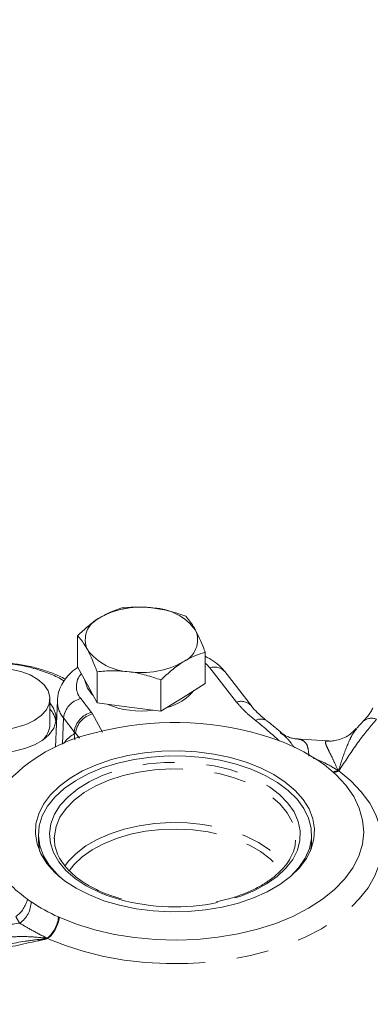
# Model space of a CAD drawing. Units: millimetres. Extents: x 11 to 1180, y 5 to 832.
# Drawn here: x 1029 to 1043, y 770 to 809 of the extents above; entities that cross this region are included whole.
import ezdxf

# ---------------------------------------------------------------- set-up
doc = ezdxf.new("R2010")
doc.units = ezdxf.units.MM
doc.linetypes.add('PHANTOM', pattern=[12.7, 6.35, -1.27, 1.27, -1.27, 1.27, -1.27])

msp = doc.modelspace()

# ---------------------------------------------------------------- linework, layer by layer
at = {"color": 7, "linetype": 'Continuous', "lineweight": 15}
for p, q in [((1031.640715, 782.991633), (1031.640715, 784.236073)), ((1036.710352, 782.333731), (1036.710352, 783.578171)), ((1032.027678, 782.27576), (1031.640715, 782.991633)), ((1032.414645, 781.559885), (1032.414645, 782.804325)), ((1034.949463, 781.230936), (1034.949463, 782.475375)), ((1038.547106, 781.444208), (1037.483695, 782.808592)), ((1032.414645, 781.559885), (1032.027678, 782.27576)), ((1036.710352, 782.333731), (1035.829906, 781.782335)), ((1030.537613, 780.702662), (1030.537613, 781.72334)), ((1035.829906, 781.782335), (1034.949463, 781.230936)), ((1030.833893, 781.661279), (1030.754203, 779.798514)), ((1033.682055, 781.39541), (1032.414645, 781.559885)), ((1034.949463, 781.230936), (1033.682055, 781.39541)), ((1042.723972, 780.519896), (1042.741317, 780.538383)), ((1041.580165, 780.048214), (1040.28891, 780.137492)), ((1030.07918, 776.323013), (1030.07918, 776.08191)), ((1040.937679, 776.081911), (1040.937679, 776.323014)), ((1030.714458, 776.09926), (1030.712752, 776.180255))]:
    msp.add_line(p, q, dxfattribs=at)
at = {"color": 8, "linetype": 'PHANTOM', "lineweight": 0}
for p, q in [((1037.955557, 781.595557), (1036.892148, 782.95994)), ((1031.760972, 781.732915), (1032.189009, 781.183733)), ((1031.037347, 779.926064), (1031.077435, 780.964335)), ((1031.505504, 780.415111), (1031.077435, 780.964335)), ((1032.189009, 781.183733), (1032.236543, 781.122765)), ((1032.236543, 781.122765), (1032.633662, 780.397204)), ((1031.502106, 780.327123), (1031.505504, 780.415111)), ((1031.526463, 780.090629), (1031.50212, 780.326997)), ((1031.553038, 780.354142), (1031.505504, 780.415111)), ((1031.71946, 780.157173), (1031.553038, 780.354142)), ((1042.011081, 778.865034), (1042.015589, 778.857351)), ((1030.442238, 772.185163), (1030.430425, 772.196665))]:
    msp.add_line(p, q, dxfattribs=at)
at = {"color": 7, "linetype": 'Continuous', "lineweight": 15, "flags": 128}
for points in [[(1029.915215, 780.855907), (1030.194788, 781.055212), (1030.396472, 781.283718), (1030.51145, 781.531437), (1030.5347, 781.787543), (1030.465206, 782.040844), (1030.306001, 782.280267), (1030.064048, 782.495351), (1029.749919, 782.676694), (1029.377342, 782.81637), (1028.962604, 782.908277), (1028.523826, 782.948396), (1028.080189, 782.934974), (1027.651081, 782.868598), (1027.600904, 782.857054)], [(1032.027678, 782.153277), (1031.936727, 782.410792), (1031.930269, 782.455963)], [(1032.245754, 781.872327), (1032.206565, 781.911601), (1032.027678, 782.153277)], [(1027.368686, 779.716118), (1027.739614, 779.632768), (1028.195628, 779.582304), (1028.659937, 779.584025), (1029.114791, 779.637863), (1029.542808, 779.741762), (1029.927627, 779.891751), (1030.254541, 780.082097), (1030.511055, 780.305524), (1030.687364, 780.553493), (1030.776731, 780.816526), (1030.775737, 781.08457), (1030.684422, 781.34738), (1030.537612, 781.559935)], [(1039.432871, 778.71541), (1038.910064, 778.981492), (1038.333609, 779.207649), (1037.712599, 779.390315), (1037.056831, 779.526607), (1036.37664, 779.614378), (1035.68276, 779.652242), (1034.986128, 779.639604), (1034.297733, 779.576663), (1033.628434, 779.464409), (1032.988781, 779.304615), (1032.388865, 779.0998), (1031.838148, 778.853194), (1031.345312, 778.568686), (1030.918131, 778.250763), (1030.563341, 777.904439), (1030.286542, 777.535176), (1030.09209, 777.148797), (1029.983061, 776.751395), (1029.961168, 776.349238), (1030.026759, 775.94867), (1030.1788, 775.556004), (1030.414891, 775.177437), (1030.731311, 774.818936), (1031.12307, 774.486156), (1031.583985, 774.184345), (1032.106796, 773.918263), (1032.68325, 773.692105), (1033.30426, 773.50944), (1033.960028, 773.373147), (1034.640219, 773.285376), (1035.334099, 773.247511), (1036.030731, 773.26015), (1036.719123, 773.323092), (1037.388426, 773.435346), (1038.028075, 773.59514), (1038.627991, 773.799956), (1039.178709, 774.046562), (1039.671545, 774.33107), (1040.098725, 774.648992), (1040.453514, 774.995316), (1040.730318, 775.364579), (1040.924766, 775.750958), (1041.033798, 776.148359), (1041.05569, 776.550516), (1040.9901, 776.951085), (1040.838059, 777.34375), (1040.601969, 777.722317), (1040.285548, 778.080818), (1039.89379, 778.413599), (1039.432871, 778.71541)], [(1030.922647, 774.645165), (1030.821131, 774.741415), (1030.509268, 775.100425), (1030.27949, 775.479509), (1030.135572, 775.872445), (1030.079876, 776.27278), (1030.113318, 776.673937), (1030.235347, 777.069333), (1030.443959, 777.452475), (1030.735729, 777.817071), (1031.105868, 778.157135), (1031.548295, 778.467083), (1032.055748, 778.741824), (1032.619893, 778.97685), (1033.231471, 779.168298), (1033.880434, 779.313028), (1034.55613, 779.408662), (1035.247461, 779.45363), (1035.943078, 779.447194), (1036.631558, 779.389457), (1037.301597, 779.28137), (1037.942192, 779.124706), (1038.542823, 778.92204), (1039.093631, 778.676698), (1039.585572, 778.392706), (1040.010563, 778.074732), (1040.36163, 777.727995), (1040.633008, 777.358187), (1040.820241, 776.971382), (1040.920254, 776.573931), (1040.931404, 776.17236), (1040.853509, 775.773263), (1040.687848, 775.383192), (1040.437142, 775.008554), (1040.105505, 774.655498), (1040.094211, 774.645165)], [(1030.908223, 773.030301), (1031.594045, 772.756697), (1032.328235, 772.528722), (1033.101716, 772.349194), (1033.904931, 772.220332), (1034.727958, 772.143727), (1035.560629, 772.120324), (1036.392654, 772.150415), (1037.213755, 772.233627), (1038.013786, 772.368931), (1038.782861, 772.554657), (1039.511482, 772.788509), (1040.190644, 773.067598), (1040.811954, 773.388477), (1041.36774, 773.747178), (1041.85113, 774.139274), (1042.256157, 774.559916), (1042.577812, 775.003912), (1042.812124, 775.465771), (1042.956199, 775.939788), (1043.008251, 776.42011), (1042.967644, 776.900798), (1042.834875, 777.375915), (1042.611586, 777.83959), (1042.300534, 778.286097), (1041.905568, 778.709914), (1041.431561, 779.105809)], [(1030.127298, 775.665549), (1030.079876, 776.031676), (1030.07918, 776.08191)], [(1040.302403, 776.09926), (1040.301324, 776.078829), (1040.287699, 775.944446)], [(1040.937679, 776.081911), (1040.931404, 775.931257), (1040.88956, 775.66555)]]:
    msp.add_lwpolyline(points, dxfattribs=at)
at = {"color": 8, "linetype": 'PHANTOM', "lineweight": 0, "flags": 128}
for points in [[(1036.892148, 782.95994), (1036.770297, 783.092744), (1036.710351, 783.145741)], [(1031.982755, 774.287687), (1031.54429, 774.577129), (1031.17656, 774.897728), (1030.886134, 775.24376), (1030.678193, 775.609052), (1030.556448, 775.987084), (1030.523073, 776.371111), (1030.578659, 776.754279), (1030.722217, 777.129753), (1030.951186, 777.49083), (1031.261478, 777.831067), (1031.64756, 778.144391), (1032.102535, 778.425215), (1032.618291, 778.668524), (1033.185621, 778.869978), (1033.794401, 779.025981), (1034.43377, 779.133749), (1035.092315, 779.19136), (1035.758286, 779.197784), (1036.419797, 779.15291), (1037.065044, 779.057536), (1037.682515, 778.913362), (1038.261189, 778.722966), (1038.79074, 778.489741), (1039.261718, 778.217851), (1039.665719, 777.912148), (1039.995532, 777.578086), (1040.245274, 777.221628), (1040.410484, 776.849135), (1040.488218, 776.467252), (1040.477089, 776.082796), (1040.377294, 775.702626), (1040.190612, 775.333527), (1039.920379, 774.982085), (1039.571412, 774.654572), (1039.149944, 774.356833), (1038.66349, 774.094181), (1038.120735, 773.871302), (1037.531365, 773.692173), (1037.193639, 773.614014)], [(1030.712752, 776.180255), (1030.715535, 776.267868), (1030.782471, 776.643744), (1030.937442, 777.010859), (1031.177563, 777.362369), (1031.498359, 777.691733), (1031.893854, 777.992812), (1032.356683, 778.259998), (1032.878224, 778.488313), (1033.448761, 778.673504), (1034.057663, 778.812124), (1034.693592, 778.901586), (1035.344699, 778.940227), (1035.998857, 778.927327), (1036.643879, 778.863125), (1037.267747, 778.748819), (1037.858846, 778.586535), (1038.406161, 778.379297), (1038.899494, 778.130969), (1039.329659, 777.846173), (1039.688644, 777.530215), (1039.969755, 777.188982), (1040.167764, 776.828829), (1040.278978, 776.456466), (1040.302403, 776.09926)], [(1042.015589, 778.857351), (1042.501946, 778.45457), (1042.913791, 778.024991), (1043.246732, 777.573193), (1043.497223, 777.103989), (1043.662596, 776.622377), (1043.741088, 776.13349), (1043.73186, 775.642538), (1043.635017, 775.154749), (1043.451587, 774.675321), (1043.183523, 774.209364), (1042.833684, 773.761841), (1042.405793, 773.337523), (1041.904414, 772.940927), (1041.334889, 772.576281), (1040.703284, 772.247469), (1040.016328, 771.957996), (1039.281342, 771.710945), (1038.506155, 771.508949), (1037.699028, 771.35416), (1036.868561, 771.248226), (1036.023603, 771.192278), (1035.173156, 771.186912), (1034.326282, 771.232182), (1033.492002, 771.327608), (1032.679208, 771.472174), (1031.896557, 771.66434), (1031.15239, 771.902054), (1030.454637, 772.182789)], [(1031.125966, 775.066339), (1031.264881, 775.252612), (1031.57921, 775.575335), (1031.966733, 775.870343), (1032.42023, 776.132141), (1032.931254, 776.355854), (1033.490286, 776.537311), (1034.086913, 776.673136), (1034.71002, 776.760795), (1035.348001, 776.798656), (1035.988969, 776.786016), (1036.620987, 776.723108), (1037.232277, 776.611106), (1037.811458, 776.452094), (1038.347737, 776.249036), (1038.831123, 776.005714), (1039.252616, 775.72666), (1039.604361, 775.417073), (1039.879104, 775.083748)], [(1031.305046, 774.879312), (1031.491206, 775.119535), (1031.81517, 775.430792), (1032.211022, 775.71299), (1032.671054, 775.960638), (1033.18631, 776.168916), (1033.746764, 776.33377), (1034.341509, 776.451991), (1034.958964, 776.521278), (1035.587117, 776.540282), (1036.213736, 776.508634), (1036.826626, 776.42695), (1037.413861, 776.296818), (1037.964007, 776.120774), (1038.466362, 775.902241), (1038.91114, 775.645476), (1039.289689, 775.355474), (1039.594642, 775.03788), (1039.715982, 774.873087)]]:
    msp.add_lwpolyline(points, dxfattribs=at)
at = {"color": 7, "linetype": 'Continuous', "lineweight": 15}
for centre, radius, start, end in [((1034.16164, 782.000019), 3.376806, 81.3584673, 119.0654804), ((1034.575428, 783.167979), 2.172528, 36.4309266, 87.5311478), ((1032.895375, 784.076129), 0.952066, 113.144863, 204.3029368), ((1035.455695, 784.066306), 0.952062, 293.1446026, 24.3031972), ((1033.775643, 784.974468), 2.172539, 216.4310361, 267.5310714), ((1034.189424, 786.142412), 3.3768, 261.3585082, 299.0655291), ((1034.734627, 783.296179), 1.968865, 283.3053992, 320.8099936), ((1029.799019, 780.648361), 0.99493, 10.2349155, 42.0674062), ((1034.172279, 784.817244), 3.578733, 247.5860041, 277.6257762), ((1028.405368, 783.788101), 3.29809, 255.8820639, 297.2448726), ((1029.650813, 780.738732), 0.887533, 310.1052702, 357.6708159), ((1035.228565, 769.622756), 11.132735, 102.1171629, 104.7932755), ((1035.494419, 768.366453), 12.416854, 72.2245988, 102.0997108), ((1033.850264, 773.579492), 6.962391, 102.1931986, 137.8121262), ((1032.02979, 781.720161), 1.380438, 284.6853472, 284.9546835), ((1036.405847, 771.591752), 9.068034, 65.3938727, 71.4870708), ((1036.789187, 772.458104), 8.120749, 63.8955668, 65.3077951), ((1037.370137, 773.577399), 6.860068, 53.9385603, 64.1393605), ((1037.631991, 773.989912), 6.372534, 53.5305166, 53.6585172), ((1037.911695, 774.369904), 5.900699, 53.3791706, 53.521437), ((1032.705931, 778.006878), 5.242985, 225.4910919, 234.2565152), ((1033.206379, 778.671782), 6.075015, 234.0888669, 235.7988468), ((1033.851881, 779.677751), 7.269926, 236.0477358, 245.8767359), ((1035.512115, 781.737613), 8.295806, 254.6946115, 281.6946373), ((1034.144421, 780.253075), 7.914631, 245.6461161, 245.7538702), ((1034.653874, 781.382694), 9.153817, 245.7499408, 245.8460278)]:
    msp.add_arc(centre, radius, start, end, dxfattribs=at)
at = {"color": 8, "linetype": 'PHANTOM', "lineweight": 0}
for centre, radius, start, end in [((1037.074386, 782.440513), 0.550468, 41.964127, 109.3331032), ((1032.3424, 782.213821), 0.754538, 137.5343406, 219.5945699), ((1031.973935, 780.855274), 0.903109, 103.6393711, 173.0639675), ((1031.890387, 781.639648), 1.056853, 179.1670615, 219.7161262), ((1038.137792, 781.076099), 0.550496, 41.9706609, 109.3317273), ((1032.402059, 780.306059), 0.903163, 103.6442524, 173.0648969), ((1032.449597, 780.245086), 0.903168, 103.6444605, 173.0646888), ((1038.922511, 780.46795), 0.45298, 57.2559197, 118.0786029), ((1043.318951, 780.450616), 0.502049, 66.594224, 132.6384544), ((1041.746362, 779.388712), 0.570769, 273.9505805, 295.1928711), ((1041.76041, 779.386814), 0.57887, 273.6419929, 295.660292), ((1041.768262, 779.379925), 0.578148, 273.5610552, 295.327522), ((1034.901371, 779.472703), 5.950018, 240.6250901, 254.6101427), ((1028.515067, 774.001239), 1.155456, 305.463311, 347.5155744), ((1028.753707, 773.658608), 1.037967, 304.2440844, 359.3771121), ((1029.585524, 773.189103), 1.303377, 310.4090292, 353.5514792), ((1029.604667, 773.175471), 1.29701, 310.2234599, 353.8533218), ((1029.602311, 773.184086), 1.314935, 310.4051629, 353.2837589)]:
    msp.add_arc(centre, radius, start, end, dxfattribs=at)
for centre, major_axis, ratio, start_param, end_param in [((1033.781741, 772.578905), (-2.023433, 7.851903), 0.35607362, 0.095040894, 0.273941352), ((1033.782178, 772.579285), (-2.023894, 7.851638), 0.356154298, 0.075532007, 0.095017318)]:
    msp.add_ellipse(centre, major_axis=major_axis, ratio=ratio, start_param=start_param, end_param=end_param, dxfattribs=at)
at = {"color": 7, "linetype": 'Continuous', "lineweight": 15}
for points, knots in [([(1099.622425, 761.13213), (1099.107703, 762.015348), (1098.120316, 763.70962), (1096.666901, 766.121074), (1095.327386, 768.298938), (1094.107972, 770.242149), (1093.065367, 771.875204), (1092.191093, 773.225146), (1091.474579, 774.318754), (1090.875816, 775.223329), (1090.387424, 775.954989), (1090.001537, 776.529263), (1089.686497, 776.995508), (1089.442477, 777.355028), (1089.26277, 777.618929), (1089.09433, 777.865688), (1088.875999, 778.184722), (1088.545678, 778.665358), (1088.097566, 779.313301), (1087.569262, 780.070834), (1087.011758, 780.862752), (1086.465582, 781.631222), (1085.935968, 782.369404), (1085.160508, 783.440257), (1084.170677, 784.785062), (1082.998386, 786.34107), (1081.964962, 787.683311), (1081.143115, 788.730285), (1080.524784, 789.506636), (1080.085485, 790.052616), (1079.730271, 790.490475), (1079.372006, 790.929228), (1078.924378, 791.473183), (1078.343321, 792.171404), (1077.53439, 793.130085), (1076.587934, 794.230082), (1075.565438, 795.391014), (1074.671278, 796.38531), (1073.988197, 797.131343), (1073.502007, 797.655867), (1073.169012, 798.012465), (1072.8277, 798.375662), (1072.410408, 798.816488), (1071.864323, 799.387806), (1071.200094, 800.074278), (1070.280879, 801.010932), (1069.193487, 802.096985), (1068.005631, 803.25547), (1066.89391, 804.316601), (1065.824827, 805.315524), (1064.765536, 806.283682), (1063.715205, 807.222253), (1062.605872, 808.190115), (1061.229074, 809.35799), (1059.561999, 810.715085), (1057.67125, 812.170761), (1055.785089, 813.540164), (1053.976814, 814.777188), (1052.283926, 815.86895), (1050.735996, 816.812701), (1049.352511, 817.613088), (1048.080148, 818.314528), (1046.876051, 818.94834), (1045.655776, 819.561033), (1044.335015, 820.191548), (1042.83571, 820.864846), (1041.097973, 821.587281), (1039.119131, 822.333951), (1036.887705, 823.078645), (1034.358862, 823.797327), (1031.642298, 824.413922), (1028.85412, 824.876458), (1026.161852, 825.168898), (1023.576885, 825.307317), (1021.108337, 825.305818), (1018.744643, 825.181906), (1016.476288, 824.953622), (1014.555014, 824.670633), (1012.953529, 824.377975), (1011.648751, 824.106381), (1010.386179, 823.813579), (1009.205929, 823.514324), (1008.149513, 823.226771), (1007.238582, 822.964802), (1006.448022, 822.72759), (1005.68591, 822.490962), (1004.821819, 822.213797), (1003.75878, 821.858607), (1002.535366, 821.42761), (1001.25421, 820.948332), (1000.036342, 820.464759), (998.934463, 820.002828), (997.599659, 819.416462), (996.002318, 818.669529), (994.126601, 817.727748), (992.83947, 817.061282), (992.166373, 816.711391), (992.101338, 816.677584)], [0, 0, 0, 0, 0.021505667, 0.041254171, 0.059207105, 0.075338493, 0.089634765, 0.100144286, 0.109380275, 0.117348548, 0.123168813, 0.128070591, 0.13205899, 0.135138731, 0.137313777, 0.138850601, 0.141477835, 0.145504067, 0.151211666, 0.158182657, 0.165104687, 0.171787394, 0.178234006, 0.184447743, 0.199967093, 0.213889632, 0.226161979, 0.236329354, 0.242528547, 0.247553023, 0.251449296, 0.254697119, 0.259767613, 0.26664422, 0.274302103, 0.286860086, 0.298007017, 0.307757878, 0.315767275, 0.319889365, 0.323248402, 0.326342765, 0.330709095, 0.336447379, 0.343543411, 0.351517503, 0.365055022, 0.377048263, 0.3876786, 0.398508359, 0.408915632, 0.418940658, 0.4292432, 0.441095135, 0.458420644, 0.476206277, 0.493058863, 0.50900718, 0.523592199, 0.536519705, 0.548067749, 0.558017904, 0.56774712, 0.57726134, 0.587255043, 0.599031626, 0.612316543, 0.627257113, 0.643814612, 0.661934818, 0.682548988, 0.702349681, 0.721394426, 0.739737677, 0.757469767, 0.77475732, 0.791800217, 0.808577566, 0.818967075, 0.82926479, 0.83947645, 0.849202074, 0.857849913, 0.865379351, 0.871756625, 0.877588781, 0.884537604, 0.893498552, 0.904518324, 0.915884028, 0.926787449, 0.936623527, 0.945357279, 0.962957296, 0.980527, 0.998118502, 1, 1, 1, 1]), ([(1012.234401, 814.459323), (1012.560834, 814.545199), (1013.713761, 814.848506), (1015.454049, 815.17184), (1017.462996, 815.473027), (1019.260641, 815.666567), (1021.234342, 815.787236), (1023.226587, 815.799407), (1025.197802, 815.701351), (1027.06349, 815.510351), (1028.884711, 815.229786), (1030.590872, 814.889269), (1032.224619, 814.495771), (1033.77082, 814.061607), (1035.232834, 813.595279), (1036.64726, 813.094801), (1038.127739, 812.51882), (1039.629837, 811.875856), (1041.145427, 811.169301), (1042.595489, 810.439318), (1043.959681, 809.701999), (1045.110835, 809.043532), (1045.948475, 808.544152), (1046.560183, 808.169657), (1047.079057, 807.846141), (1047.671123, 807.46968), (1048.382139, 807.00698), (1049.318296, 806.381427), (1050.461773, 805.590433), (1051.777134, 804.642968), (1052.942806, 803.769317), (1053.942696, 802.996525), (1054.774093, 802.33915), (1055.612188, 801.660989), (1056.420084, 800.991484), (1057.142428, 800.379096), (1057.730838, 799.870588), (1058.20302, 799.456382), (1058.671479, 799.040393), (1059.384481, 798.398253), (1060.343685, 797.512141), (1061.452754, 796.452814), (1062.482934, 795.438165), (1063.407318, 794.502922), (1064.215325, 793.666595), (1064.861374, 792.985269), (1065.387205, 792.423177), (1065.874703, 791.896602), (1066.441079, 791.277806), (1067.103159, 790.544719), (1067.814536, 789.745737), (1068.802123, 788.620576), (1069.994339, 787.233046), (1071.355554, 785.606346), (1072.64066, 784.033877), (1073.919288, 782.433943), (1075.251489, 780.727594), (1076.652783, 778.887488), (1077.857675, 777.263049), (1078.853498, 775.892443), (1079.605444, 774.842609), (1080.290245, 773.872763), (1080.818573, 773.115282), (1081.16562, 772.613654), (1081.392347, 772.284374), (1081.630885, 771.936716), (1081.950687, 771.468295), (1082.390213, 770.819978), (1082.940471, 770.00099), (1083.608483, 768.995551), (1084.392835, 767.799186), (1085.291723, 766.406794), (1086.302983, 764.81277), (1087.424211, 763.011208), (1088.652252, 760.995747), (1089.985999, 758.761422), (1090.897614, 757.190592), (1091.373923, 756.36985)], [0, 0, 0, 0, 0.010884624, 0.038443424, 0.055035223, 0.072944702, 0.092170901, 0.112724196, 0.130179145, 0.148357893, 0.165603265, 0.181715112, 0.196732482, 0.212232308, 0.22629006, 0.239422005, 0.254136355, 0.270828087, 0.285415712, 0.301378568, 0.316827932, 0.329463961, 0.339137234, 0.344657801, 0.350003239, 0.356737045, 0.364891792, 0.37450667, 0.389291083, 0.405108795, 0.421425415, 0.431458022, 0.441674165, 0.452074767, 0.462612273, 0.471970669, 0.479407061, 0.485069568, 0.490127069, 0.497611212, 0.513001924, 0.528116995, 0.542065786, 0.554799204, 0.566017808, 0.575548388, 0.581829449, 0.588182419, 0.596223159, 0.605987549, 0.616613903, 0.626985378, 0.648982176, 0.669058911, 0.687556528, 0.706719261, 0.727095872, 0.748872108, 0.772192626, 0.784210811, 0.796626502, 0.808545985, 0.817593345, 0.822574423, 0.825668031, 0.828812909, 0.83435845, 0.84150174, 0.850664882, 0.861869839, 0.875142472, 0.890512107, 0.908011024, 0.92767362, 0.949535644, 0.973632906, 1, 1, 1, 1]), ([(1033.401603, 785.338869), (1033.258615, 785.295182), (1032.970017, 785.207006), (1032.671681, 785.037227), (1032.521158, 784.951567)], [0, 0, 0, 0, 0.49545733, 1, 1, 1, 1]), ([(1034.669012, 785.33849), (1034.638971, 785.342193), (1034.411468, 785.37023), (1033.982524, 785.390053), (1033.596423, 785.356034), (1033.401603, 785.338869)], [0, 0, 0, 0, 0.07008973, 0.530784569, 1, 1, 1, 1]), ([(1035.936422, 785.009919), (1035.730589, 785.082492), (1035.315149, 785.22897), (1034.885692, 785.301763), (1034.669012, 785.33849)], [0, 0, 0, 0, 0.495456682, 1, 1, 1, 1]), ([(1032.521158, 784.951567), (1032.500289, 784.938301), (1032.342248, 784.837838), (1032.044268, 784.61538), (1031.776052, 784.363278), (1031.640715, 784.236073)], [0, 0, 0, 0, 0.070089869, 0.530784685, 1, 1, 1, 1]), ([(1036.323386, 784.458142), (1036.294535, 784.509878), (1036.163613, 784.744655), (1036.035952, 784.89371), (1035.936422, 785.009919)], [0, 0, 0, 0, 0.220363453, 1, 1, 1, 1]), ([(1036.710352, 783.578171), (1036.68562, 783.642966), (1036.559663, 783.972959), (1036.428663, 784.24196), (1036.323386, 784.458142)], [0, 0, 0, 0, 0.196352636, 1, 1, 1, 1]), ([(1031.640715, 784.236073), (1031.740245, 784.119864), (1031.867907, 783.970809), (1031.998828, 783.736032), (1032.027678, 783.684295)], [0, 0, 0, 0, 0.7796362909, 1, 1, 1, 1]), ([(1032.027678, 783.684295), (1032.132955, 783.468113), (1032.263954, 783.199112), (1032.389913, 782.86912), (1032.414645, 782.804325)], [0, 0, 0, 0, 0.803647619, 1, 1, 1, 1]), ([(1035.829906, 783.19087), (1035.850776, 783.203743), (1036.008821, 783.301233), (1036.306794, 783.45201), (1036.575013, 783.535861), (1036.710352, 783.578171)], [0, 0, 0, 0, 0.070089819, 0.530784745, 1, 1, 1, 1]), ([(1037.483695, 782.808592), (1037.432379, 782.869145), (1037.301398, 783.023706), (1037.047603, 783.234283), (1036.821269, 783.357775), (1036.710352, 783.418293)], [0, 0, 0, 0, 0.247252564, 0.631110998, 1, 1, 1, 1]), ([(1031.147908, 782.50205), (1031.128484, 782.513788), (1030.965769, 782.612114), (1030.612769, 782.757375), (1030.095865, 782.932794), (1029.544805, 783.058582), (1028.975658, 783.139658), (1028.397823, 783.170196), (1027.935156, 783.165577), (1027.67415, 783.13416), (1027.600903, 783.125343)], [0, 0, 0, 0, 0.020925823, 0.175292057, 0.329348912, 0.48272393, 0.635508701, 0.787984829, 0.940501379, 1, 1, 1, 1]), ([(1031.093939, 782.43581), (1031.070181, 782.452), (1030.900211, 782.56783), (1030.501708, 782.74378), (1029.906574, 782.948264), (1029.252684, 783.087797), (1028.576558, 783.154438), (1028.019315, 783.164852), (1027.699172, 783.128431), (1027.600903, 783.117252)], [0, 0, 0, 0, 0.028692614, 0.20527305, 0.387225153, 0.569134617, 0.745519448, 0.921886903, 1, 1, 1, 1]), ([(1031.647743, 782.978629), (1031.632143, 782.968777), (1031.507046, 782.889775), (1031.309894, 782.714347), (1031.082748, 782.44266), (1030.929309, 782.144803), (1030.844663, 781.876917), (1030.844105, 781.710385), (1030.843907, 781.651289)], [0, 0, 0, 0, 0.032631378, 0.261676996, 0.479727771, 0.687643014, 0.889154988, 1, 1, 1, 1]), ([(1034.949463, 782.475375), (1035.092451, 782.610787), (1035.381051, 782.884093), (1035.679384, 783.087993), (1035.829906, 783.19087)], [0, 0, 0, 0, 0.495457245, 1, 1, 1, 1]), ([(1032.414645, 782.804325), (1032.620478, 782.823476), (1033.035918, 782.862129), (1033.465376, 782.823457), (1033.682055, 782.803945)], [0, 0, 0, 0, 0.495456495, 1, 1, 1, 1]), ([(1033.682055, 782.803945), (1033.712097, 782.799851), (1033.939599, 782.768841), (1034.368542, 782.677335), (1034.754643, 782.543105), (1034.949463, 782.475375)], [0, 0, 0, 0, 0.07008946, 0.530785009, 1, 1, 1, 1]), ([(1039.169875, 780.84795), (1039.13995, 780.870397), (1038.993695, 780.980106), (1038.784267, 781.171037), (1038.605903, 781.351783), (1038.549887, 781.4337), (1038.544264, 781.441922)], [0, 0, 0, 0, 0.114649879, 0.560332604, 0.955868317, 1, 1, 1, 1]), ([(1043.372055, 781.362795), (1043.347586, 781.311621), (1043.28921, 781.189538), (1043.149605, 780.999763), (1043.020404, 780.868657), (1042.972487, 780.820032)], [0, 0, 0, 0, 0.312253885, 0.744931964, 1, 1, 1, 1]), ([(1039.711059, 780.391343), (1039.613094, 780.479915), (1039.44243, 780.634216), (1039.24816, 780.782959), (1039.165405, 780.846321)], [0, 0, 0, 0, 0.574020466, 1, 1, 1, 1]), ([(1042.698402, 780.542741), (1042.659579, 780.495575), (1042.551476, 780.364246), (1042.325602, 780.21298), (1042.059004, 780.09825), (1041.821905, 780.049555), (1041.662605, 780.041628), (1041.607613, 780.046938), (1041.597933, 780.047872)], [0, 0, 0, 0, 0.133960336, 0.373004721, 0.588992205, 0.785240001, 0.962197004, 1, 1, 1, 1]), ([(1042.978732, 780.819653), (1042.904841, 780.742335), (1042.817623, 780.651073), (1042.743793, 780.558535), (1042.732512, 780.544396)], [0, 0, 0, 0, 0.847203775, 1, 1, 1, 1]), ([(1040.284063, 780.137849), (1040.282147, 780.137934), (1040.273128, 780.138336), (1040.178098, 780.150659), (1040.011854, 780.20388), (1039.830564, 780.291333), (1039.738536, 780.38178), (1039.710487, 780.409347)], [0, 0, 0, 0, 0.06041388, 0.284331218, 0.542320282, 0.860505867, 1, 1, 1, 1]), ([(1032.077998, 774.29712), (1032.005075, 774.340931), (1031.793088, 774.46829), (1031.487084, 774.700183), (1031.186833, 774.995656), (1030.956392, 775.307489), (1030.800937, 775.630369), (1030.718904, 775.920555), (1030.720975, 776.102472), (1030.72179, 776.174045)], [0, 0, 0, 0, 0.084365656, 0.245250205, 0.40612374, 0.567278041, 0.729414996, 0.893541924, 1, 1, 1, 1]), ([(1040.284086, 775.956924), (1040.2833, 775.940689), (1040.277022, 775.810948), (1040.190278, 775.570034), (1040.019001, 775.240114), (1039.766453, 774.925228), (1039.446991, 774.630622), (1039.063113, 774.360857), (1038.621496, 774.119715), (1038.127592, 773.913079), (1037.636817, 773.752323), (1037.299666, 773.680279), (1037.154251, 773.649206)], [0, 0, 0, 0, 0.016597658, 0.132638317, 0.247252028, 0.360097541, 0.471755916, 0.582858386, 0.693802744, 0.804747619, 0.915786919, 1, 1, 1, 1]), ([(1033.376558, 773.764936), (1033.210072, 773.815227), (1032.863026, 773.920058), (1032.43183, 774.103897), (1032.181586, 774.240552), (1032.077998, 774.29712)], [0, 0, 0, 0, 0.350806693, 0.731269256, 1, 1, 1, 1])]:
    msp.add_open_spline(points, degree=3, knots=knots, dxfattribs=at)
at = {"color": 8, "linetype": 'PHANTOM', "lineweight": 0}
for points, knots in [([(1038.709301, 780.867615), (1038.567475, 780.982462), (1038.282294, 781.213392), (1038.064858, 781.467715), (1037.955557, 781.595557)], [0, 0, 0, 0, 0.497320706, 1, 1, 1, 1]), ([(1043.518385, 780.911354), (1043.291835, 780.63967), (1042.79478, 780.043594), (1042.342394, 779.346682), (1042.066875, 778.934141), (1042.015589, 778.857351)], [0, 0, 0, 0, 0.405334427, 0.889308126, 1, 1, 1, 1]), ([(1039.657504, 780.04903), (1039.636237, 780.068698), (1039.335139, 780.347166), (1039.010765, 780.616917), (1038.709301, 780.867615)], [0, 0, 0, 0, 0.070631307, 1, 1, 1, 1]), ([(1042.011081, 778.865034), (1042.017936, 778.887861), (1042.068766, 779.057114), (1042.211003, 779.516058), (1042.414492, 780.024499), (1042.603579, 780.396794), (1042.704268, 780.499748), (1042.723972, 780.519896)], [0, 0, 0, 0, 0.03504844, 0.259866003, 0.728799009, 0.946926714, 1, 1, 1, 1]), ([(1031.50212, 780.326997), (1031.502116, 780.327011), (1031.502108, 780.327046), (1031.502108, 780.327087), (1031.502106, 780.327114), (1031.502106, 780.327123)], [0, 0, 0, 0, 0.32786617, 0.777944912, 1, 1, 1, 1]), ([(1039.686805, 780.381951), (1039.771981, 780.319714), (1039.983035, 780.165499), (1040.136568, 779.945465), (1040.228139, 779.814231)], [0, 0, 0, 0, 0.403573537, 1, 1, 1, 1]), ([(1040.294079, 780.137122), (1040.329612, 780.133666), (1040.477209, 780.119311), (1040.659278, 780.043219), (1040.799459, 779.83787), (1040.821232, 779.578895), (1040.833151, 779.437128)], [0, 0, 0, 0, 0.088092207, 0.365908984, 0.652885879, 1, 1, 1, 1]), ([(1041.989319, 778.872234), (1041.926862, 779.014324), (1041.80109, 779.300456), (1041.632274, 779.633187), (1041.511669, 779.885184), (1041.465465, 780.031499), (1041.543993, 780.043125), (1041.578879, 780.048291)], [0, 0, 0, 0, 0.202432364, 0.4076438, 0.615607086, 0.829237413, 1, 1, 1, 1]), ([(1041.003568, 779.365819), (1041.14519, 779.310213), (1041.497318, 779.171957), (1041.805241, 778.984373), (1041.989319, 778.872234)], [0, 0, 0, 0, 0.402192076, 1, 1, 1, 1]), ([(1041.989319, 778.872234), (1041.991641, 778.87146), (1041.998902, 778.869041), (1042.00615, 778.866656), (1042.011081, 778.865034)], [0, 0, 0, 0, 0.3197971957, 1, 1, 1, 1]), ([(1029.337791, 772.800575), (1029.319125, 772.827735), (1029.267609, 772.90269), (1029.217435, 772.998831), (1029.185441, 773.060135)], [0, 0, 0, 0, 0.362345031, 1, 1, 1, 1]), ([(1029.337791, 772.800575), (1028.990119, 772.748896), (1028.364432, 772.655892), (1027.509484, 772.449926), (1026.942474, 772.303883), (1026.648224, 772.235923), (1026.579029, 772.219942)], [0, 0, 0, 0, 0.34762801, 0.625608506, 0.91195851, 1, 1, 1, 1]), ([(1030.430425, 772.196665), (1030.228092, 772.299147), (1029.835648, 772.497921), (1029.500262, 772.701807), (1029.337791, 772.800575)], [0, 0, 0, 0, 0.5155725222, 1, 1, 1, 1]), ([(1027.319517, 771.829077), (1027.5603, 771.927418), (1028.055629, 772.129722), (1028.838341, 772.250105), (1029.635801, 772.279759), (1030.164273, 772.224496), (1030.430425, 772.196665)], [0, 0, 0, 0, 0.245385329, 0.504795952, 0.750602302, 1, 1, 1, 1]), ([(1030.454637, 772.182789), (1030.320883, 772.152967), (1029.605699, 771.993506), (1028.636166, 771.788662), (1027.834471, 771.568341), (1027.595756, 771.502737)], [0, 0, 0, 0, 0.139076788, 0.743649, 1, 1, 1, 1]), ([(1028.173888, 771.810261), (1028.632767, 771.908673), (1029.343821, 772.061167), (1030.1052, 772.150362), (1030.40133, 772.180939), (1030.442238, 772.185163)], [0, 0, 0, 0, 0.610640641, 0.946213706, 1, 1, 1, 1]), ([(1030.454637, 772.182789), (1030.45319, 772.183071), (1030.449057, 772.183878), (1030.444924, 772.184657), (1030.442238, 772.185163)], [0, 0, 0, 0, 0.349990336, 1, 1, 1, 1])]:
    msp.add_open_spline(points, degree=3, knots=knots, dxfattribs=at)

doc.saveas('drawing.dxf')
